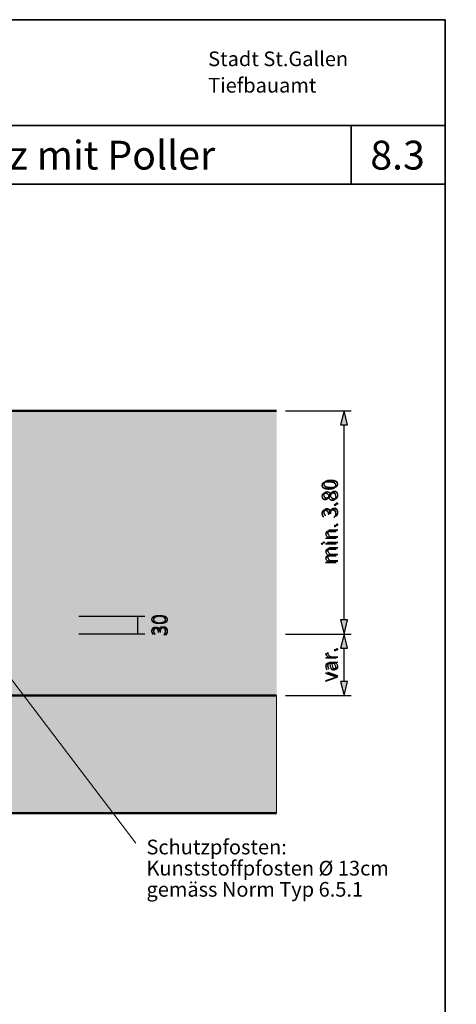
# Model space of a CAD drawing. Units: metres. Extents: x -5.3 to 0, y 0 to 0.33.
# Drawn here: x -4.68 to -4.61, y 0.16 to 0.33 of the extents above; entities that cross this region are included whole.
import ezdxf

# ---------------------------------------------------------------- set-up
doc = ezdxf.new("R2010")
doc.units = ezdxf.units.M
doc.header["$LTSCALE"] = 0.001
for name, color, linetype in [('8.1 T30 und Begegnungszonen', 7, 'Continuous'), ('8.3 Versatz mit Poller', 7, 'Continuous'), ('8.5 Versatz mit Einfärbung', 7, 'Continuous')]:
    doc.layers.add(name, color=color, linetype=linetype)
doc.styles.add('arial-', font='txt', dxfattribs={"height": 1})
doc.styles.add('arial-b', font='txt', dxfattribs={"height": 1})
doc.styles.add('arial-z', font='txt')
doc.dimstyles.new('ISO-25', dxfattribs={"dimtxt": 2.5, "dimasz": 2.5, "dimexe": 1.25, "dimexo": 0.625, "dimtad": 1, "dimtxsty": 'Standard', "dimcen": 2.5, "dimadec": 0, "dimazin": 0, "dimtfac": 1, "dimtmove": 0, "dimatfit": 3, "dimfxl": 1, "dimarcsym": 0})

# ---------------------------------------------------------------- blocks, each defined once
blk = doc.blocks.new('*D71')
at = {"layer": '8.3 Versatz mit Poller', "color": 0, "linetype": 'Continuous', "lineweight": -2}
for p, q in [((-4.67013, 0.22897), (-4.65893, 0.22897)), ((-4.66013, 0.22897), (-4.66013, 0.22597)), ((-4.67013, 0.22597), (-4.65893, 0.22597))]:
    blk.add_line(p, q, dxfattribs=at)
at = {"layer": 'Defpoints', "color": 0}
for p in [(-4.67013, 0.22897), (-4.67013, 0.22597), (-4.66013, 0.22597)]:
    blk.add_point(p, dxfattribs=at)
at = {"layer": '8.3 Versatz mit Poller', "color": 7, "linetype": 'Continuous', "lineweight": 18, "insert": (-4.65623, 0.22747), "char_height": 0.0025, "attachment_point": 5, "rotation": 90, "style": 'arial-z'}
blk.add_mtext('30', dxfattribs=at)
blk = doc.blocks.new('cw-dimension-symbol5')
at = {"linetype": 'Continuous', "lineweight": -2}
blk.add_hatch(color=0, dxfattribs=at).paths.add_polyline_path([(0, 0), (-1, 0.25), (-1, -0.25)])
at = {"color": 0, "linetype": 'Continuous', "lineweight": -2}
for p, q in [((0, 0), (-1, 0.25)), ((-1, 0.25), (-1, -0.25)), ((-1, -0.25), (0, 0))]:
    blk.add_line(p, q, dxfattribs=at)
blk = doc.blocks.new('*D72')
at = {"layer": '8.3 Versatz mit Poller', "color": 0, "linetype": 'Continuous', "lineweight": -2}
for p, q in [((-4.63497, 0.22594), (-4.62377, 0.22594)), ((-4.62497, 0.21787), (-4.62497, 0.22354)), ((-4.63497, 0.21547), (-4.62377, 0.21547))]:
    blk.add_line(p, q, dxfattribs=at)
at = {"layer": 'Defpoints', "color": 0}
for p in [(-4.63497, 0.22594), (-4.62497, 0.22594), (-4.63497, 0.21547)]:
    blk.add_point(p, dxfattribs=at)
at = {"layer": '8.3 Versatz mit Poller', "color": 0, "lineweight": -2, "xscale": 0.002400000095367432, "yscale": 0.002400000095367432, "zscale": 0.002400000095367432}
for p, rotation in [((-4.62497, 0.22594), 90), ((-4.62497, 0.21547), 270)]:
    blk.add_blockref('cw-dimension-symbol5', p, dxfattribs=dict(at, rotation=rotation))
at = {"layer": '8.3 Versatz mit Poller', "color": 7, "linetype": 'Continuous', "lineweight": 18, "insert": (-4.62722, 0.22071), "char_height": 0.0025, "attachment_point": 5, "rotation": 90, "style": 'arial-z'}
blk.add_mtext('var.', dxfattribs=at)
blk = doc.blocks.new('*D73')
at = {"layer": '8.3 Versatz mit Poller', "color": 0, "linetype": 'Continuous', "lineweight": -2}
for p, q in [((-4.63497, 0.26394), (-4.62377, 0.26394)), ((-4.62497, 0.22834), (-4.62497, 0.26154)), ((-4.63497, 0.22594), (-4.62377, 0.22594))]:
    blk.add_line(p, q, dxfattribs=at)
at = {"layer": 'Defpoints', "color": 0}
for p in [(-4.63497, 0.26394), (-4.62497, 0.26394), (-4.63497, 0.22594)]:
    blk.add_point(p, dxfattribs=at)
at = {"layer": '8.3 Versatz mit Poller', "color": 0, "lineweight": -2, "xscale": 0.002400000095367432, "yscale": 0.002400000095367432, "zscale": 0.002400000095367432}
for p, rotation in [((-4.62497, 0.26394), 90), ((-4.62497, 0.22594), 270)]:
    blk.add_blockref('cw-dimension-symbol5', p, dxfattribs=dict(at, rotation=rotation))
at = {"layer": '8.3 Versatz mit Poller', "color": 7, "linetype": 'Continuous', "lineweight": 18, "insert": (-4.62722, 0.24494), "char_height": 0.0025, "attachment_point": 5, "rotation": 90, "style": 'arial-z'}
blk.add_mtext('min. 3.80', dxfattribs=at)
blk = doc.blocks.new('*D118')
at = {"layer": '8.1 T30 und Begegnungszonen', "color": 0, "linetype": 'Continuous', "lineweight": -2}
for p, q in [((-5.16472, 0.22902), (-5.16472, 0.23222)), ((-5.16222, 0.22902), (-5.16222, 0.23222)), ((-5.16472, 0.23102), (-5.16222, 0.23102))]:
    blk.add_line(p, q, dxfattribs=at)
at = {"layer": 'Defpoints', "color": 0}
for p in [(-5.16222, 0.23102), (-5.16472, 0.22902), (-5.16222, 0.22902)]:
    blk.add_point(p, dxfattribs=at)

msp = doc.modelspace()

# ---------------------------------------------------------------- hatches: boundary and pattern name
at = {"layer": '8.3 Versatz mit Poller', "linetype": 'Continuous', "lineweight": 18, "transparency": 33554687}
for color, points in [(254, [(-4.6364653, 0.2639427), (-4.7709786, 0.2639427), (-4.7709786, 0.2154723), (-4.7314412, 0.2154723), (-4.7314412, 0.2169723, 0.09376277), (-4.7171031, 0.2196849), (-4.6967905, 0.227656, -0.09376277), (-4.6819045, 0.2304723), (-4.6819045, 0.2289723, 0.09376277), (-4.6962426, 0.2262597), (-4.7165551, 0.2182886, -0.09376277), (-4.7314412, 0.2154723), (-4.6364653, 0.2154723), (-4.6364653, 0.2639427)]), (252, [(-4.7709786, 0.2154723), (-4.7709786, 0.1954723), (-4.6364653, 0.1954723), (-4.6364653, 0.2154723), (-4.7709786, 0.2154723)])]:
    msp.add_hatch(color=color, dxfattribs=at).paths.add_polyline_path(points)

# ---------------------------------------------------------------- linework, layer by layer
at = {"layer": '8.3 Versatz mit Poller', "color": 7, "linetype": 'Continuous', "lineweight": 35}
msp.add_line((-4.7877345, 0.3304856), (-4.6077345, 0.3304856), dxfattribs=at)
at = {"layer": '8.3 Versatz mit Poller', "lineweight": 35}
for p, q in [((-4.6077345, 0.3304856), (-4.6077345, 0.0434856)), ((-4.6237345, 0.3124856), (-4.6237345, 0.3024856)), ((-4.7877345, 0.3024856), (-4.6077345, 0.3024856))]:
    msp.add_line(p, q, dxfattribs=at)
at = {"layer": '8.3 Versatz mit Poller', "linetype": 'Continuous', "lineweight": 35}
for p, q in [((-4.7877345, 0.3124856), (-4.6077345, 0.3124856)), ((-4.7877345, 0.3024856), (-4.6077345, 0.3024856))]:
    msp.add_line(p, q, dxfattribs=at)
at = {"layer": '8.3 Versatz mit Poller', "color": 7, "linetype": 'Continuous', "lineweight": 50}
for p, q in [((-4.7709786, 0.2639427), (-4.6364653, 0.2639427)), ((-4.6364653, 0.2154723), (-4.7709786, 0.2154723)), ((-4.6364653, 0.1954723), (-4.7709786, 0.1954723))]:
    msp.add_line(p, q, dxfattribs=at)
at = {"layer": '8.3 Versatz mit Poller', "lineweight": 18}
msp.add_line((-4.6604264, 0.1903457), (-4.6847218, 0.222275), dxfattribs=at)
at = {"layer": '8.3 Versatz mit Poller', "color": 9, "linetype": 'Continuous', "lineweight": 18}
msp.add_lwpolyline([(-4.7709786, 0.2154723), (-4.7709786, 0.1954723), (-4.6364653, 0.1954723), (-4.6364653, 0.2154723), (-4.7709786, 0.2154723)], close=True, dxfattribs=at)

# ---------------------------------------------------------------- texts
at = {"layer": '8.3 Versatz mit Poller', "color": 7, "linetype": 'Continuous'}
for s, rotation, style, p in [('Stadt St.Gallen', 0.000003, 'arial-b', (-4.6481181, 0.3225794)), ('Tiefbauamt', 0.000003, 'arial-b', (-4.6481181, 0.3180794)), ('min. 3.80', 90, 'arial-', (-4.6259749, 0.2378965)), ('30', 90, 'arial-', (-4.6549828, 0.2255716)), ('var.', 90, 'arial-', (-4.6259749, 0.2178479))]:
    msp.add_text(s, height=0.0025, rotation=rotation, dxfattribs=dict(at, style=style)).set_placement(p)
at = {"layer": '8.3 Versatz mit Poller', "linetype": 'Continuous', "style": 'arial-b'}
for s, p in [('T30 Elemente: Horizontal-Versatz mit Poller', (-4.7827291, 0.3049856)), ('8.3', (-4.6204948, 0.3049856))]:
    msp.add_text(s, height=0.0049, dxfattribs=at).set_placement(p)
at = {"layer": '8.5 Versatz mit Einfärbung', "linetype": 'Continuous', "style": 'arial-'}
for s, p in [('Schutzpfosten:', (-4.6586275, 0.1884551)), ('Kunststoffpfosten Ø 13cm', (-4.6586275, 0.1848551)), ('gemäss Norm Typ 6.5.1', (-4.6586275, 0.1812551))]:
    msp.add_text(s, height=0.0025, dxfattribs=at).set_placement(p)

# ---------------------------------------------------------------- dimensions: what is measured, and where the dimension line sits
at = {"layer": '8.1 T30 und Begegnungszonen', "color": 7, "linetype": 'Continuous', "lineweight": 18}
dim = msp.add_aligned_dim(p1=(-5.1647242, 0.2290158), p2=(-5.1622242, 0.2290158), distance=0.002, text=' ', dimstyle='ISO-25', override={"dimasz": 0.0024, "dimexe": 0.0012, "dimexo": 0, "dimgap": 0, "dimlfac": 1000, "dimblk": 'cw-dimension-symbol5', "dimtmove": 2}, dxfattribs=at)
dim.commit()
dim.dimension.update_dxf_attribs({"geometry": '*D118', "text_midpoint": (0, 0)})
at = {"layer": '8.3 Versatz mit Poller', "color": 7, "linetype": 'Continuous', "lineweight": 18}
for base, p1, p2, angle, text, picture, middle in [((-4.6249749, 0.2639427), (-4.6349749, 0.2259427), (-4.6349749, 0.2639427), 90, 'min. 3.80', '*D73', (-4.6272249, 0.2449427)), ((-4.6601344, 0.2259723), (-4.6701344, 0.2289723), (-4.6701344, 0.2259723), 270, '30', '*D71', (-4.6562328, 0.2274723)), ((-4.6249749, 0.2259427), (-4.6349749, 0.2154723), (-4.6349749, 0.2259427), 90, 'var.', '*D72', (-4.6272249, 0.2207075))]:
    dim = msp.add_linear_dim(base=base, p1=p1, p2=p2, angle=angle, text=text, dimstyle='ISO-25', override={"dimtxt": 0.0025, "dimasz": 0.0024, "dimexe": 0.0012, "dimexo": 0, "dimgap": 0, "dimdec": 2, "dimlfac": 1000, "dimtxsty": 'arial-z', "dimblk": 'cw-dimension-symbol5', "dimclrt": 7, "dimtmove": 2}, dxfattribs=at)
    dim.commit()
    dim.dimension.update_dxf_attribs({"geometry": picture, "text_midpoint": middle, "dimtype": 161, "text_rotation": 90})

doc.saveas('drawing.dxf')
